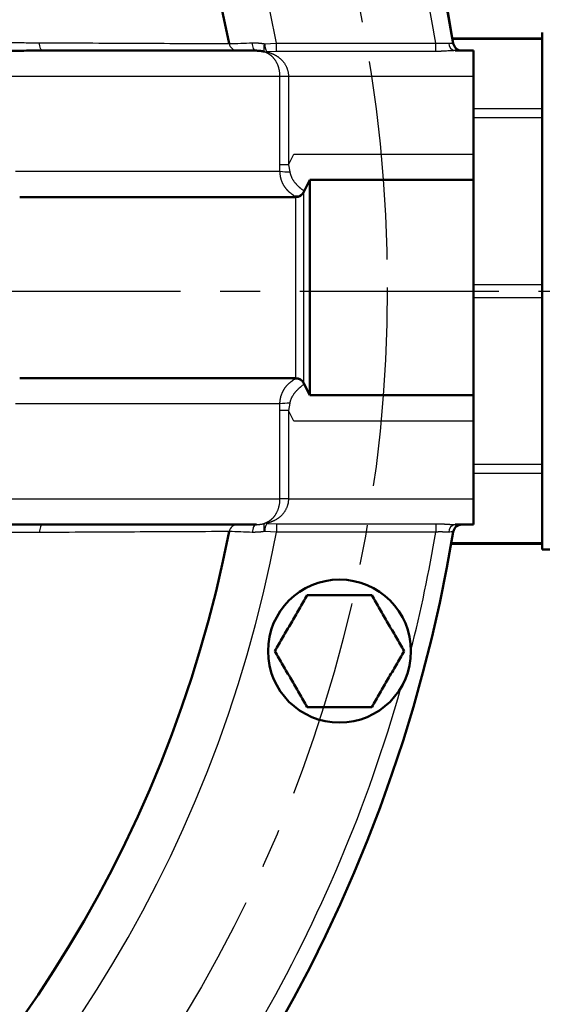
# Model space of a CAD drawing. Units: millimetres. Extents: x 0 to 420, y 0 to 297.
# Drawn here: x 239 to 254, y 195 to 224 of the extents above; entities that cross this region are included whole.
import ezdxf

# ---------------------------------------------------------------- set-up
doc = ezdxf.new("R2010")
doc.units = ezdxf.units.MM
doc.header["$LTSCALE"] = 0.18189
doc.linetypes.add('CENTER', pattern=[50.8, 31.75, -6.35, 6.35, -6.35])
doc.layers.add('NoLayerName_001', color=7, linetype='Continuous')
doc.layers.add('NoLayerName_002', color=7, linetype='Continuous')

# ---------------------------------------------------------------- blocks, each defined once
blk = doc.blocks.new('JZB_0002')
at = {"layer": 'NoLayerName_002', "color": 7, "linetype": 'CENTER', "lineweight": 25}
blk.add_line((62.841, 46.507), (127.036, 46.507), dxfattribs=at)

msp = doc.modelspace()

# ---------------------------------------------------------------- linework, layer by layer
at = {"layer": 'NoLayerName_001', "color": 7, "linetype": 'Continuous', "lineweight": 50}
for p, q in [((254.21, 223.109), (251.601, 223.109)), ((254.21, 208.275), (254.21, 223.275)), ((239.698, 222.753), (245.912, 222.753)), ((252.21, 222.753), (251.679, 222.753)), ((252.21, 222.753), (252.21, 222.003)), ((252.21, 222.003), (252.21, 219.753)), ((252.21, 219.753), (252.21, 219.003)), ((247.279, 218.641), (247.46, 219.003)), ((247.46, 219.003), (247.46, 212.753)), ((247.46, 219.003), (252.21, 219.003)), ((252.21, 219.003), (252.21, 212.753)), ((247.056, 218.503), (239.036, 218.503)), ((247.056, 213.253), (239.036, 213.253)), ((247.279, 213.114), (247.46, 212.753)), ((247.46, 212.753), (252.21, 212.753)), ((252.21, 212.753), (252.21, 212.003)), ((252.21, 212.003), (252.21, 209.753)), ((252.21, 209.753), (252.21, 209.003)), ((245.912, 209.003), (239.698, 209.003)), ((252.21, 209.003), (251.679, 209.003)), ((251.566, 208.442), (254.21, 208.442)), ((254.21, 208.275), (254.71, 208.275))]:
    msp.add_line(p, q, dxfattribs=at)
at = {"layer": 'NoLayerName_001', "color": 8, "linetype": 'Continuous', "lineweight": 25}
for p, q in [((246.149, 222.95), (246.491, 222.971)), ((246.491, 222.729), (246.491, 222.971)), ((246.491, 222.971), (251.118, 222.971)), ((251.118, 222.729), (251.118, 222.971)), ((254.21, 223.071), (251.608, 223.071)), ((246.491, 222.729), (246.21, 222.721)), ((251.118, 222.729), (246.491, 222.729)), ((246.594, 222.003), (237.46, 222.003)), ((246.594, 219.441), (246.594, 222.003)), ((246.841, 222.003), (246.594, 222.003)), ((246.841, 222.003), (246.841, 219.441)), ((252.21, 222.003), (246.841, 222.003)), ((252.21, 221.07), (254.21, 221.07)), ((254.21, 220.799), (252.21, 220.799)), ((246.841, 219.441), (246.997, 219.753)), ((246.997, 219.753), (252.21, 219.753)), ((246.593, 219.253), (246.594, 219.441)), ((246.841, 219.441), (246.594, 219.441)), ((246.841, 219.441), (246.877, 219.234)), ((238.918, 219.253), (246.593, 219.253)), ((247.279, 218.641), (247.279, 213.114)), ((247.056, 213.253), (247.056, 218.503)), ((252.21, 215.967), (254.21, 215.967)), ((254.21, 215.584), (252.21, 215.584)), ((246.593, 212.503), (238.918, 212.503)), ((246.594, 212.314), (246.593, 212.503)), ((246.594, 209.753), (246.594, 212.314)), ((246.841, 212.314), (246.594, 212.314)), ((246.877, 212.521), (246.841, 212.314)), ((246.997, 212.003), (246.841, 212.314)), ((246.841, 212.314), (246.841, 209.753)), ((252.21, 212.003), (246.997, 212.003)), ((252.21, 210.752), (254.21, 210.752)), ((254.21, 210.481), (252.21, 210.481)), ((237.46, 209.753), (246.594, 209.753)), ((246.841, 209.753), (246.594, 209.753)), ((246.841, 209.753), (252.21, 209.753)), ((246.21, 209.034), (246.491, 209.026)), ((246.491, 209.026), (251.118, 209.026)), ((246.491, 209.026), (246.491, 208.784)), ((251.118, 209.026), (251.118, 208.784)), ((246.491, 208.784), (246.149, 208.805)), ((251.118, 208.784), (246.491, 208.784)), ((251.573, 208.48), (254.21, 208.48))]:
    msp.add_line(p, q, dxfattribs=at)
for points in [[(239.698, 222.753), (239.683, 222.757), (239.667, 222.77), (239.653, 222.791), (239.641, 222.819), (239.63, 222.854), (239.622, 222.893), (239.616, 222.937), (239.613, 222.983)], [(245.912, 222.753), (245.89, 222.757), (245.868, 222.769), (245.847, 222.79), (245.829, 222.818), (245.814, 222.852), (245.802, 222.891), (245.794, 222.934), (245.789, 222.979)], [(239.698, 209.003), (239.683, 208.998), (239.667, 208.985), (239.653, 208.964), (239.641, 208.936), (239.63, 208.901), (239.622, 208.862), (239.616, 208.818), (239.613, 208.772)], [(245.912, 209.003), (245.89, 208.998), (245.868, 208.986), (245.847, 208.965), (245.829, 208.937), (245.814, 208.903), (245.802, 208.864), (245.794, 208.821), (245.789, 208.776)]]:
    msp.add_lwpolyline(points, dxfattribs=at)
at = {"layer": 'NoLayerName_001', "color": 7, "linetype": 'Continuous', "lineweight": 50}
msp.add_circle((248.322, 205.331), 2.075, dxfattribs=at)
for centre, radius, start, end in [((208.96, 215.878), 43.25, 9.4271, 350.5729), ((208.96, 215.878), 43.25, 9.4271, 90), ((208.96, 215.878), 36.845, 11.0751, 348.9249), ((251.873, 223.003), 0.25, 189.4271, 270), ((247.056, 218.753), 0.25, 270, 333.4349), ((247.056, 213.003), 0.25, 26.5651, 90), ((251.873, 208.753), 0.25, 90, 170.5729)]:
    msp.add_arc(centre, radius, start, end, dxfattribs=at)
at = {"layer": 'NoLayerName_001', "color": 8, "linetype": 'Continuous', "lineweight": 25}
for centre, radius, start, end in [((208.96, 215.878), 38.195, 10.7025, 349.2975), ((208.96, 215.878), 42.75, 9.5509, 14.2411), ((245.362, 222.999), 0.247, 190.2136, 269.5839), ((246.423, 222.823), 0.302, 155.2147, 199.6458), ((246.619, 222.953), 0.47, 180.3649, 209.4407), ((251.711, 222.966), 0.216, 178.4165, 261.5057), ((246.174, 222.857), 0.141, 255.3773, 284.6227), ((246.825, 220.617), 1.384, 260.3417, 272.1486), ((247.073, 218.787), 0.25, 249.0088, 333.3652), ((247.073, 212.968), 0.25, 26.6348, 110.9912), ((246.825, 211.138), 1.384, 87.8514, 99.6583), ((245.362, 208.756), 0.247, 90.4161, 169.7864), ((246.423, 208.932), 0.302, 160.3542, 204.7853), ((246.174, 208.898), 0.141, 75.3773, 104.6227), ((246.619, 208.802), 0.47, 150.5593, 179.6351), ((251.711, 208.789), 0.216, 98.4943, 181.5835), ((208.96, 215.878), 42.75, 345.7589, 350.4491), ((208.96, 215.878), 42.75, 315.7589, 344.2411)]:
    msp.add_arc(centre, radius, start, end, dxfattribs=at)
for points, knots in [([(237.436, 222.975), (237.525, 222.976), (237.673, 222.978), (237.88, 222.98), (238.057, 222.982), (238.233, 222.983), (238.409, 222.984), (238.612, 222.985), (238.843, 222.985), (239.186, 222.984), (239.443, 222.983), (239.613, 222.983)], [0, 0, 0, 0, 0.266781, 0.444289, 0.62132, 0.797717, 0.973322, 1.147978, 1.407904, 1.665665, 2.177567, 2.177567, 2.177567, 2.177567]), ([(245.789, 222.979), (245.801, 222.979), (245.819, 222.979), (245.842, 222.978), (245.86, 222.978), (245.878, 222.978), (245.896, 222.977), (245.913, 222.977), (245.931, 222.976), (245.949, 222.975), (245.967, 222.974), (245.985, 222.973), (246.003, 222.971), (246.021, 222.97), (246.039, 222.968), (246.057, 222.965), (246.075, 222.963), (246.094, 222.96), (246.112, 222.957), (246.131, 222.953), (246.143, 222.951), (246.149, 222.95)], [0, 0, 0, 0, 0.0353113, 0.0529802, 0.0706651, 0.0883717, 0.106106, 0.1238742, 0.1416831, 0.1595398, 0.177452, 0.1954281, 0.213477, 0.2316082, 0.2498323, 0.2681603, 0.2866042, 0.3051768, 0.3238882, 0.3427104, 0.3615892, 0.3615892, 0.3615892, 0.3615892]), ([(251.118, 222.971), (251.129, 222.97), (251.146, 222.97), (251.168, 222.969), (251.185, 222.968), (251.202, 222.968), (251.219, 222.967), (251.235, 222.967), (251.252, 222.967), (251.268, 222.967), (251.285, 222.967), (251.301, 222.967), (251.316, 222.968), (251.332, 222.969), (251.352, 222.97), (251.372, 222.971), (251.392, 222.972), (251.406, 222.972), (251.42, 222.973), (251.433, 222.973), (251.446, 222.973), (251.459, 222.973), (251.471, 222.973), (251.483, 222.972), (251.491, 222.972), (251.495, 222.972)], [0, 0, 0, 0, 0.0339976, 0.0509516, 0.0678522, 0.0846817, 0.1014231, 0.1180595, 0.1345746, 0.1509527, 0.1671787, 0.1832363, 0.1991016, 0.2147481, 0.2301482, 0.2600956, 0.2745856, 0.2887155, 0.302458, 0.3157873, 0.3287083, 0.341297, 0.3536381, 0.3658152, 0.3779105, 0.3779105, 0.3779105, 0.3779105]), ([(246.594, 222.003), (246.593, 222.014), (246.592, 222.036), (246.59, 222.07), (246.587, 222.103), (246.584, 222.136), (246.579, 222.168), (246.573, 222.199), (246.565, 222.23), (246.557, 222.26), (246.548, 222.289), (246.538, 222.317), (246.527, 222.344), (246.515, 222.371), (246.503, 222.396), (246.49, 222.42), (246.477, 222.444), (246.463, 222.466), (246.448, 222.488), (246.433, 222.508), (246.418, 222.527), (246.402, 222.546), (246.386, 222.563), (246.37, 222.579), (246.353, 222.594), (246.337, 222.608), (246.319, 222.621), (246.302, 222.634), (246.284, 222.645), (246.267, 222.656), (246.249, 222.667), (246.231, 222.677), (246.212, 222.686), (246.194, 222.695), (246.176, 222.704), (246.157, 222.713), (246.145, 222.719), (246.139, 222.721)], [0, 0, 0, 0, 0.0337802, 0.0674275, 0.1008175, 0.1338419, 0.1664189, 0.1985034, 0.2300706, 0.2610921, 0.2915625, 0.3214745, 0.3508182, 0.3795809, 0.4077476, 0.4353023, 0.4622444, 0.4885854, 0.5143368, 0.5395102, 0.564117, 0.5881693, 0.6116791, 0.634659, 0.6571288, 0.6791496, 0.7007938, 0.7221264, 0.7432045, 0.7640781, 0.7847897, 0.8053755, 0.8258659, 0.8462861, 0.8666573, 0.8869976, 0.907323, 0.907323, 0.907323, 0.907323]), ([(246.21, 222.721), (246.218, 222.719), (246.235, 222.713), (246.26, 222.704), (246.286, 222.695), (246.311, 222.686), (246.336, 222.677), (246.361, 222.667), (246.386, 222.657), (246.41, 222.646), (246.434, 222.634), (246.458, 222.622), (246.482, 222.608), (246.505, 222.594), (246.528, 222.579), (246.551, 222.563), (246.573, 222.546), (246.595, 222.528), (246.616, 222.509), (246.637, 222.488), (246.657, 222.467), (246.676, 222.445), (246.695, 222.421), (246.713, 222.397), (246.73, 222.372), (246.746, 222.346), (246.761, 222.318), (246.776, 222.29), (246.789, 222.261), (246.8, 222.231), (246.811, 222.2), (246.82, 222.169), (246.828, 222.136), (246.834, 222.103), (246.838, 222.07), (246.84, 222.036), (246.841, 222.014), (246.841, 222.003)], [0, 0, 0, 0, 0.02675, 0.053499, 0.080246, 0.106993, 0.133742, 0.160502, 0.187284, 0.214104, 0.240986, 0.267959, 0.295059, 0.322331, 0.349829, 0.377597, 0.405644, 0.433975, 0.462593, 0.491504, 0.520717, 0.550241, 0.580085, 0.610263, 0.640779, 0.671627, 0.702808, 0.734327, 0.766198, 0.798442, 0.831086, 0.864103, 0.897402, 0.9309, 0.964521, 0.998205, 1.031932, 1.031932, 1.031932, 1.031932]), ([(251.679, 222.753), (251.673, 222.752), (251.66, 222.752), (251.64, 222.752), (251.62, 222.751), (251.6, 222.75), (251.58, 222.749), (251.559, 222.748), (251.538, 222.747), (251.494, 222.744), (251.449, 222.741), (251.403, 222.738), (251.38, 222.737), (251.357, 222.736), (251.333, 222.734), (251.309, 222.733), (251.286, 222.733), (251.262, 222.732), (251.238, 222.731), (251.214, 222.731), (251.182, 222.73), (251.15, 222.729), (251.126, 222.729), (251.118, 222.729)], [0, 0, 0, 0, 0.0193844, 0.0388677, 0.0585492, 0.0785286, 0.098906, 0.1197468, 0.1410284, 0.1627145, 0.2527612, 0.275912, 0.2992442, 0.3227214, 0.346317, 0.3700188, 0.3938156, 0.4176962, 0.4416488, 0.4656617, 0.489723, 0.5379428, 0.5620771, 0.5620771, 0.5620771, 0.5620771]), ([(246.597, 219.199), (246.597, 219.208), (246.595, 219.226), (246.594, 219.244), (246.593, 219.253)], [0, 0, 0, 0, 0.02666217, 0.05335126, 0.05335126, 0.05335126, 0.05335126]), ([(246.984, 218.554), (246.983, 218.555), (246.981, 218.557), (246.977, 218.561), (246.972, 218.565), (246.965, 218.57), (246.956, 218.577), (246.947, 218.583), (246.936, 218.591), (246.924, 218.6), (246.911, 218.609), (246.898, 218.62), (246.884, 218.631), (246.87, 218.643), (246.855, 218.656), (246.84, 218.67), (246.826, 218.685), (246.811, 218.7), (246.796, 218.716), (246.781, 218.734), (246.767, 218.752), (246.752, 218.77), (246.738, 218.79), (246.724, 218.81), (246.711, 218.831), (246.698, 218.852), (246.686, 218.874), (246.674, 218.897), (246.663, 218.92), (246.652, 218.944), (246.643, 218.968), (246.634, 218.993), (246.627, 219.017), (246.62, 219.043), (246.615, 219.068), (246.61, 219.094), (246.606, 219.12), (246.603, 219.146), (246.6, 219.173), (246.598, 219.19), (246.597, 219.199)], [0, 0, 0, 0, 0.0043651, 0.0095035, 0.0162067, 0.0248332, 0.0352517, 0.0472971, 0.0608013, 0.0755968, 0.0915186, 0.1084261, 0.126244, 0.1449112, 0.1643692, 0.1845629, 0.2054404, 0.2269535, 0.249057, 0.2717069, 0.2948601, 0.3184745, 0.3425096, 0.3669265, 0.3916881, 0.4167547, 0.4420792, 0.467616, 0.4933236, 0.5191645, 0.5451061, 0.571121, 0.597188, 0.6232952, 0.6494617, 0.6757133, 0.7020622, 0.7285092, 0.7550458, 0.7816559, 0.7816559, 0.7816559, 0.7816559]), ([(246.877, 219.234), (246.88, 219.225), (246.885, 219.207), (246.893, 219.18), (246.901, 219.153), (246.91, 219.127), (246.919, 219.101), (246.93, 219.075), (246.941, 219.051), (246.954, 219.027), (246.968, 219.004), (246.982, 218.982), (246.997, 218.961), (247.013, 218.941), (247.028, 218.922), (247.044, 218.903), (247.06, 218.885), (247.076, 218.868), (247.091, 218.852), (247.106, 218.836), (247.121, 218.822), (247.136, 218.808), (247.15, 218.795), (247.164, 218.783), (247.178, 218.771), (247.191, 218.761), (247.203, 218.751), (247.215, 218.742), (247.226, 218.733), (247.236, 218.725), (247.249, 218.716), (247.261, 218.707), (247.271, 218.7), (247.277, 218.695), (247.283, 218.691), (247.287, 218.687), (247.291, 218.684), (247.293, 218.681), (247.295, 218.679), (247.296, 218.677), (247.296, 218.675), (247.296, 218.675)], [0, 0, 0, 0, 0.0282437, 0.0564155, 0.0844486, 0.1122857, 0.1398848, 0.1672249, 0.1943116, 0.2211557, 0.2477412, 0.2740327, 0.2999787, 0.3255135, 0.3505593, 0.3750285, 0.3988461, 0.4219825, 0.4444135, 0.4661131, 0.4870542, 0.5072081, 0.5265448, 0.5450361, 0.5626678, 0.5794291, 0.5953082, 0.6102914, 0.6243641, 0.6375104, 0.6497129, 0.6711748, 0.6803672, 0.6884895, 0.6955099, 0.7013992, 0.7061351, 0.7097171, 0.7123372, 0.7143734, 0.7161561, 0.7161561, 0.7161561, 0.7161561]), ([(247.056, 218.503), (247.054, 218.503), (247.051, 218.504), (247.046, 218.505), (247.042, 218.506), (247.037, 218.508), (247.033, 218.509), (247.028, 218.511), (247.024, 218.512), (247.02, 218.514), (247.016, 218.516), (247.012, 218.519), (247.008, 218.521), (247.005, 218.524), (247.002, 218.527), (246.999, 218.53), (246.996, 218.534), (246.993, 218.538), (246.991, 218.542), (246.988, 218.546), (246.986, 218.55), (246.985, 218.552), (246.984, 218.554)], [0, 0, 0, 0, 0.00484257, 0.00967222, 0.01447654, 0.01924416, 0.02396525, 0.02863223, 0.03324037, 0.03778864, 0.04228048, 0.0467247, 0.05113637, 0.05553747, 0.05995603, 0.06441495, 0.06892661, 0.07349456, 0.07811533, 0.08278012, 0.08747629, 0.09218874, 0.09218874, 0.09218874, 0.09218874]), ([(246.593, 212.503), (246.593, 212.51), (246.593, 212.526), (246.594, 212.55), (246.595, 212.573), (246.598, 212.597), (246.601, 212.62), (246.604, 212.643), (246.609, 212.666), (246.614, 212.689), (246.62, 212.712), (246.626, 212.734), (246.633, 212.757), (246.641, 212.779), (246.649, 212.8), (246.658, 212.821), (246.667, 212.842), (246.677, 212.863), (246.687, 212.883), (246.698, 212.902), (246.709, 212.922), (246.721, 212.94), (246.733, 212.958), (246.745, 212.976), (246.758, 212.993), (246.771, 213.009), (246.784, 213.025), (246.797, 213.04), (246.811, 213.055), (246.824, 213.069), (246.837, 213.082), (246.85, 213.094), (246.863, 213.106), (246.876, 213.117), (246.889, 213.128), (246.901, 213.137), (246.912, 213.147), (246.924, 213.155), (246.934, 213.163), (246.947, 213.172), (246.956, 213.178), (246.961, 213.182)], [0, 0, 0, 0, 0.0235595, 0.0471125, 0.0706662, 0.0942223, 0.1177744, 0.1413145, 0.164833, 0.1883188, 0.2117594, 0.2351412, 0.2584498, 0.2816702, 0.3047886, 0.3277911, 0.3506629, 0.3733886, 0.3959524, 0.4183383, 0.4405296, 0.4625098, 0.4842586, 0.5057484, 0.526949, 0.5478283, 0.5683525, 0.5884866, 0.6081938, 0.6274366, 0.6461763, 0.6643731, 0.6819845, 0.6989656, 0.7152687, 0.7308439, 0.7456395, 0.7596018, 0.7726755, 0.7848024, 0.8058369, 0.8058369, 0.8058369, 0.8058369]), ([(246.961, 213.182), (246.964, 213.184), (246.968, 213.187), (246.974, 213.191), (246.978, 213.195), (246.982, 213.198), (246.983, 213.2), (246.984, 213.201)], [0, 0, 0, 0, 0.00867767, 0.01597798, 0.02179713, 0.02612594, 0.0295829, 0.0295829, 0.0295829, 0.0295829]), ([(246.984, 213.201), (246.985, 213.203), (246.986, 213.205), (246.989, 213.209), (246.991, 213.213), (246.994, 213.217), (246.996, 213.221), (246.999, 213.225), (247.002, 213.228), (247.005, 213.231), (247.008, 213.234), (247.012, 213.237), (247.015, 213.24), (247.019, 213.242), (247.023, 213.244), (247.027, 213.246), (247.032, 213.247), (247.036, 213.249), (247.041, 213.25), (247.046, 213.251), (247.051, 213.252), (247.054, 213.252), (247.056, 213.253)], [0, 0, 0, 0, 0.00471772, 0.00942354, 0.0141062, 0.01875572, 0.02336412, 0.02792616, 0.0324402, 0.0369091, 0.04134115, 0.045751, 0.05016045, 0.05459893, 0.05910001, 0.06368453, 0.06835994, 0.07312399, 0.07796693, 0.08287348, 0.08782445, 0.09279824, 0.09279824, 0.09279824, 0.09279824]), ([(247.296, 213.08), (247.296, 213.079), (247.294, 213.078), (247.292, 213.075), (247.29, 213.073), (247.287, 213.07), (247.284, 213.067), (247.28, 213.063), (247.275, 213.059), (247.27, 213.055), (247.263, 213.05), (247.249, 213.039), (247.233, 213.027), (247.216, 213.014), (247.204, 213.004), (247.191, 212.994), (247.178, 212.983), (247.164, 212.972), (247.15, 212.96), (247.135, 212.947), (247.12, 212.933), (247.105, 212.918), (247.09, 212.903), (247.075, 212.887), (247.059, 212.87), (247.044, 212.852), (247.028, 212.833), (247.013, 212.813), (246.998, 212.793), (246.983, 212.772), (246.969, 212.75), (246.955, 212.727), (246.942, 212.704), (246.929, 212.679), (246.917, 212.654), (246.907, 212.629), (246.897, 212.603), (246.889, 212.576), (246.882, 212.549), (246.879, 212.53), (246.877, 212.521)], [0, 0, 0, 0, 0.0030475, 0.0062359, 0.0097082, 0.0136098, 0.0180887, 0.0232945, 0.0293773, 0.0364877, 0.0447757, 0.0543427, 0.0902846, 0.1044863, 0.1197032, 0.1358797, 0.1529614, 0.1708958, 0.1896385, 0.2091584, 0.2294276, 0.2504198, 0.2721112, 0.2944799, 0.3175063, 0.3411735, 0.3654572, 0.3903082, 0.4156761, 0.4415146, 0.4677819, 0.4944411, 0.5214602, 0.5487884, 0.5763498, 0.6040795, 0.6319275, 0.6598614, 0.6878693, 0.715949, 0.715949, 0.715949, 0.715949]), ([(246.139, 209.034), (246.145, 209.036), (246.157, 209.042), (246.176, 209.051), (246.194, 209.06), (246.212, 209.069), (246.231, 209.078), (246.249, 209.088), (246.267, 209.099), (246.284, 209.11), (246.302, 209.121), (246.319, 209.134), (246.337, 209.147), (246.354, 209.161), (246.37, 209.176), (246.386, 209.192), (246.403, 209.21), (246.418, 209.228), (246.433, 209.247), (246.448, 209.267), (246.463, 209.289), (246.477, 209.311), (246.49, 209.335), (246.503, 209.359), (246.515, 209.384), (246.527, 209.411), (246.538, 209.438), (246.548, 209.466), (246.557, 209.495), (246.565, 209.525), (246.573, 209.556), (246.579, 209.587), (246.585, 209.62), (246.589, 209.652), (246.592, 209.686), (246.594, 209.719), (246.594, 209.741), (246.594, 209.753)], [0, 0, 0, 0, 0.0203243, 0.0406637, 0.0610342, 0.0814539, 0.1019443, 0.1225307, 0.1432437, 0.1641198, 0.1852017, 0.2065397, 0.2281914, 0.2502221, 0.2727047, 0.2957002, 0.3192267, 0.343295, 0.3679152, 0.393097, 0.4188495, 0.4451817, 0.4721026, 0.4996211, 0.5277398, 0.5564547, 0.5857639, 0.6156684, 0.6461725, 0.6772836, 0.7090099, 0.7413021, 0.7740497, 0.8071428, 0.8404759, 0.8739495, 0.9074893, 0.9074893, 0.9074893, 0.9074893]), ([(246.841, 209.753), (246.84, 209.741), (246.838, 209.719), (246.835, 209.685), (246.832, 209.651), (246.827, 209.618), (246.82, 209.586), (246.811, 209.555), (246.8, 209.524), (246.789, 209.494), (246.775, 209.465), (246.761, 209.437), (246.746, 209.409), (246.73, 209.383), (246.713, 209.358), (246.695, 209.334), (246.676, 209.31), (246.657, 209.288), (246.637, 209.267), (246.616, 209.246), (246.595, 209.227), (246.573, 209.209), (246.551, 209.192), (246.528, 209.176), (246.505, 209.161), (246.482, 209.147), (246.458, 209.133), (246.434, 209.121), (246.41, 209.109), (246.385, 209.099), (246.361, 209.088), (246.336, 209.078), (246.311, 209.069), (246.286, 209.06), (246.26, 209.051), (246.235, 209.042), (246.218, 209.036), (246.21, 209.034)], [0, 0, 0, 0, 0.034008, 0.067895, 0.101555, 0.134917, 0.167961, 0.200732, 0.233223, 0.265383, 0.297223, 0.32875, 0.359963, 0.390856, 0.421414, 0.451624, 0.481486, 0.511016, 0.540227, 0.569131, 0.597737, 0.626053, 0.654087, 0.681842, 0.709328, 0.736592, 0.763685, 0.790653, 0.81753, 0.844348, 0.871127, 0.897885, 0.924633, 0.951378, 0.978124, 1.004872, 1.031622, 1.031622, 1.031622, 1.031622]), ([(245.912, 209.003), (245.92, 209.003), (245.931, 209.003), (245.945, 209.004), (245.956, 209.005), (245.967, 209.005), (245.978, 209.006), (245.989, 209.007), (246.001, 209.008), (246.012, 209.009), (246.023, 209.01), (246.034, 209.012), (246.046, 209.013), (246.057, 209.015), (246.069, 209.017), (246.08, 209.019), (246.092, 209.022), (246.103, 209.024), (246.115, 209.027), (246.127, 209.03), (246.135, 209.033), (246.139, 209.034)], [0, 0, 0, 0, 0.0220098, 0.0330299, 0.0440684, 0.0551316, 0.0662264, 0.0773596, 0.0885387, 0.0997715, 0.1110662, 0.1224316, 0.1338772, 0.1454128, 0.1570491, 0.1687973, 0.1806693, 0.1926777, 0.2048326, 0.2171053, 0.2294383, 0.2294383, 0.2294383, 0.2294383]), ([(251.118, 209.026), (251.134, 209.026), (251.158, 209.026), (251.19, 209.025), (251.214, 209.024), (251.238, 209.024), (251.262, 209.023), (251.286, 209.022), (251.309, 209.022), (251.333, 209.021), (251.357, 209.019), (251.38, 209.018), (251.403, 209.017), (251.449, 209.014), (251.494, 209.011), (251.538, 209.008), (251.559, 209.007), (251.58, 209.006), (251.6, 209.005), (251.62, 209.004), (251.64, 209.003), (251.66, 209.003), (251.673, 209.003), (251.679, 209.003)], [0, 0, 0, 0, 0.0482563, 0.0723541, 0.0964154, 0.1204283, 0.1443809, 0.1682615, 0.1920583, 0.2157601, 0.2393557, 0.2628329, 0.2861651, 0.3093159, 0.3993626, 0.4210487, 0.4423303, 0.4631711, 0.4835485, 0.5035279, 0.5232094, 0.5426927, 0.5620771, 0.5620771, 0.5620771, 0.5620771]), ([(239.613, 208.772), (239.501, 208.772), (239.302, 208.771), (239.017, 208.77), (238.787, 208.77), (238.584, 208.77), (238.409, 208.771), (238.203, 208.772), (237.879, 208.775), (237.613, 208.778), (237.436, 208.78)], [0, 0, 0, 0, 0.338847, 0.595828, 0.855276, 1.029464, 1.204528, 1.38037, 1.645296, 2.177565, 2.177565, 2.177565, 2.177565]), ([(246.149, 208.805), (246.143, 208.804), (246.131, 208.802), (246.112, 208.798), (246.094, 208.795), (246.075, 208.792), (246.057, 208.79), (246.039, 208.787), (246.021, 208.785), (246.003, 208.784), (245.985, 208.782), (245.967, 208.781), (245.949, 208.78), (245.931, 208.779), (245.913, 208.778), (245.896, 208.778), (245.878, 208.777), (245.86, 208.777), (245.842, 208.777), (245.819, 208.776), (245.801, 208.776), (245.789, 208.776)], [0, 0, 0, 0, 0.0188788, 0.037701, 0.0564124, 0.074985, 0.0934289, 0.1117569, 0.129981, 0.1481122, 0.1661611, 0.1841372, 0.2020494, 0.2199061, 0.237715, 0.2554832, 0.2732175, 0.2909241, 0.308609, 0.3262779, 0.3615892, 0.3615892, 0.3615892, 0.3615892]), ([(251.495, 208.783), (251.491, 208.783), (251.483, 208.783), (251.471, 208.782), (251.459, 208.782), (251.446, 208.782), (251.433, 208.782), (251.42, 208.782), (251.406, 208.783), (251.392, 208.783), (251.372, 208.784), (251.352, 208.785), (251.332, 208.786), (251.316, 208.787), (251.301, 208.788), (251.285, 208.788), (251.268, 208.788), (251.252, 208.788), (251.235, 208.788), (251.219, 208.788), (251.202, 208.787), (251.185, 208.787), (251.168, 208.786), (251.146, 208.785), (251.129, 208.785), (251.118, 208.784)], [0, 0, 0, 0, 0.0120953, 0.0242724, 0.0366135, 0.0492022, 0.0621232, 0.0754525, 0.089195, 0.1033249, 0.1178149, 0.1477623, 0.1631624, 0.1788089, 0.1946742, 0.2107318, 0.2269578, 0.2433359, 0.259851, 0.2764874, 0.2932288, 0.3100583, 0.3269588, 0.3439129, 0.3779105, 0.3779105, 0.3779105, 0.3779105])]:
    msp.add_open_spline(points, degree=3, knots=knots, dxfattribs=at)
for points in [[(239.613, 222.983), (240.531, 222.978), (242.366, 222.969), (244.202, 222.96), (245.119, 222.955)], [(245.119, 222.955), (245.231, 222.959), (245.454, 222.967), (245.678, 222.975), (245.789, 222.979)], [(251.495, 222.972), (251.517, 222.97), (251.561, 222.967), (251.604, 222.963), (251.626, 222.962)], [(245.119, 208.8), (244.202, 208.795), (242.366, 208.786), (240.531, 208.777), (239.613, 208.772)], [(245.789, 208.776), (245.678, 208.78), (245.454, 208.788), (245.231, 208.796), (245.119, 208.8)], [(251.626, 208.793), (251.604, 208.792), (251.561, 208.788), (251.517, 208.785), (251.495, 208.783)]]:
    msp.add_open_spline(points, degree=3, dxfattribs=at)
at = {"layer": 'NoLayerName_001', "color": 7, "linetype": 'Continuous', "lineweight": 50}
for points, knots in [([(239.698, 222.753), (239.493, 222.752), (239.2, 222.752), (238.816, 222.75), (238.548, 222.749), (238.278, 222.747), (238.006, 222.744), (237.734, 222.74), (237.551, 222.738), (237.46, 222.736)], [0, 0, 0, 0, 0.615279, 0.881187, 1.14937, 1.419723, 1.691709, 1.964786, 2.23841, 2.23841, 2.23841, 2.23841]), ([(246.139, 222.721), (246.135, 222.722), (246.127, 222.725), (246.115, 222.728), (246.103, 222.731), (246.092, 222.733), (246.08, 222.736), (246.069, 222.738), (246.057, 222.74), (246.046, 222.742), (246.034, 222.743), (246.023, 222.745), (246.012, 222.746), (246.001, 222.747), (245.989, 222.748), (245.978, 222.749), (245.967, 222.75), (245.956, 222.75), (245.945, 222.751), (245.931, 222.752), (245.92, 222.752), (245.912, 222.753)], [0, 0, 0, 0, 0.012333, 0.0246058, 0.0367607, 0.048769, 0.060641, 0.0723892, 0.0840255, 0.0955611, 0.1070067, 0.1183722, 0.1296669, 0.1408996, 0.1520787, 0.163212, 0.1743067, 0.18537, 0.1964084, 0.2074285, 0.2294383, 0.2294383, 0.2294383, 0.2294383]), ([(237.46, 209.019), (237.672, 209.016), (237.975, 209.012), (238.368, 209.008), (238.638, 209.006), (238.906, 209.004), (239.202, 209.003), (239.465, 209.003), (239.64, 209.003), (239.698, 209.003)], [0, 0, 0, 0, 0.637008, 0.908626, 1.178784, 1.447116, 1.713291, 2.064289, 2.238409, 2.238409, 2.238409, 2.238409]), ([(247.383, 203.706), (247.414, 203.706), (247.461, 203.706), (247.523, 203.706), (247.569, 203.706), (247.616, 203.706), (247.662, 203.706), (247.709, 203.706), (247.755, 203.706), (247.833, 203.706), (247.911, 203.706), (248.053, 203.706), (248.163, 203.706), (248.274, 203.706), (248.306, 203.706), (248.322, 203.706)], [0, 0, 0, 0, 0.0928221, 0.1392532, 0.1857084, 0.2321957, 0.2787231, 0.3252988, 0.3719306, 0.4186266, 0.5591804, 0.6062136, 0.8429795, 0.8905732, 0.938192, 0.938192, 0.938192, 0.938192]), ([(248.322, 203.706), (248.347, 203.706), (248.385, 203.706), (248.449, 203.706), (248.499, 203.706), (248.613, 203.706), (248.714, 203.706), (248.84, 203.706), (248.902, 203.706), (249.014, 203.706), (249.1, 203.706), (249.199, 203.706), (249.235, 203.706), (249.26, 203.706)], [0, 0, 0, 0, 0.0761938, 0.1142755, 0.1903779, 0.2283864, 0.4554589, 0.4930892, 0.6055152, 0.6428199, 0.8279226, 0.8647114, 0.9381957, 0.9381957, 0.9381957, 0.9381957])]:
    msp.add_open_spline(points, degree=3, knots=knots, dxfattribs=at)
for points in [[(247.383, 206.956), (247.305, 206.82), (247.149, 206.549), (246.992, 206.279), (246.914, 206.143)], [(248.322, 206.956), (248.165, 206.956), (247.852, 206.956), (247.54, 206.956), (247.383, 206.956)], [(249.26, 206.956), (249.103, 206.956), (248.791, 206.956), (248.478, 206.956), (248.322, 206.956)], [(249.729, 206.143), (249.651, 206.279), (249.494, 206.549), (249.338, 206.82), (249.26, 206.956)], [(246.914, 206.143), (246.836, 206.008), (246.68, 205.737), (246.523, 205.466), (246.445, 205.331)], [(250.198, 205.331), (250.12, 205.466), (249.963, 205.737), (249.807, 206.008), (249.729, 206.143)], [(246.445, 205.331), (246.523, 205.195), (246.68, 204.924), (246.836, 204.654), (246.914, 204.518)], [(249.729, 204.518), (249.807, 204.654), (249.963, 204.924), (250.12, 205.195), (250.198, 205.331)], [(246.914, 204.518), (246.992, 204.383), (247.149, 204.112), (247.305, 203.841), (247.383, 203.706)], [(249.26, 203.706), (249.338, 203.841), (249.494, 204.112), (249.651, 204.383), (249.729, 204.518)]]:
    msp.add_open_spline(points, degree=3, dxfattribs=at)
at = {"layer": 'NoLayerName_002', "color": 7, "linetype": 'CENTER', "lineweight": 25}
msp.add_circle((208.96, 215.878), 40.75, dxfattribs=at)
at = {"layer": 'NoLayerName_002', "color": 7, "linetype": 'Continuous', "lineweight": 25}
msp.add_circle((248.322, 205.331), 2.075, dxfattribs=at)
msp.add_arc((208.96, 215.878), 43.25, 9.4271, 350.5729, dxfattribs=at)

# ---------------------------------------------------------------- block references
at = {"layer": 'NoLayerName_002'}
msp.add_blockref('JZB_0002', (147.369, 169.268), dxfattribs=at)

doc.saveas('drawing.dxf')
